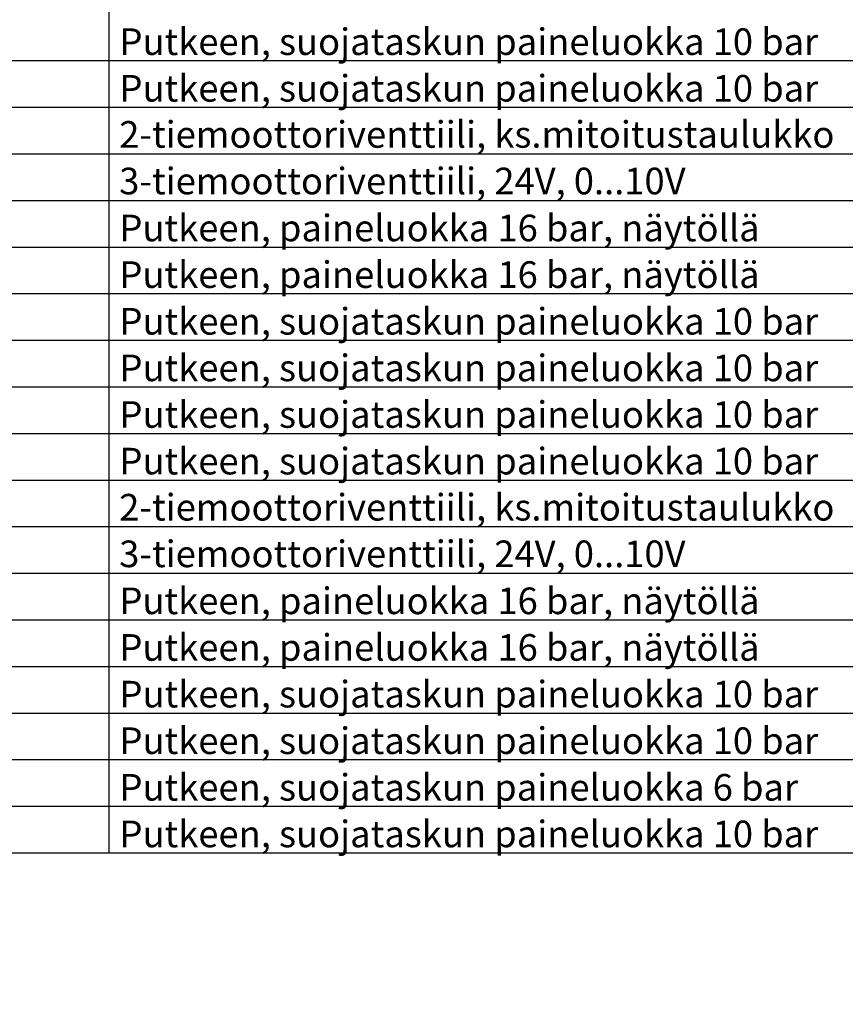
# Model space of a CAD drawing. Units: millimetres. Extents: x -786 to 13248, y -464 to 1270.
# Drawn here: x 2823 to 2885, y 750 to 824 of the extents above; entities that cross this region are included whole.
import ezdxf

# ---------------------------------------------------------------- set-up
doc = ezdxf.new("R2010")
doc.units = ezdxf.units.MM
doc.layers.get('0').update_dxf_attribs({"linetype": 'CONTINUOUS'})
doc.layers.add('TAULUKKO', color=3, linetype='CONTINUOUS')
doc.layers.add('TAULUKON TEKSTIT', color=7, linetype='CONTINUOUS')
doc.styles.add('RAU', font='verdana.ttf', dxfattribs={"height": 2.5})
doc.styles.get("Standard").update_dxf_attribs({"font": 'verdana.ttf'})

msp = doc.modelspace()

# ---------------------------------------------------------------- linework, layer by layer
at = {"layer": 'TAULUKKO'}
for p, q in [((2829.5, 885), (2829.5, 761)), ((2719.5, 820.5), (2999.5, 820.5)), ((2719.5, 817), (2999.5, 817)), ((2719.5, 813.5), (2999.5, 813.5)), ((2719.5, 810), (2999.5, 810)), ((2719.5, 806.5), (2999.5, 806.5)), ((2719.5, 803), (2999.5, 803)), ((2719.5, 799.5), (2999.5, 799.5)), ((2719.5, 796), (2999.5, 796)), ((2719.5, 792.5), (2999.5, 792.5)), ((2719.5, 789), (2999.5, 789)), ((2719.5, 785.5), (2999.5, 785.5)), ((2719.5, 782), (2999.5, 782)), ((2719.5, 778.5), (2999.5, 778.5)), ((2719.5, 775), (2999.5, 775)), ((2719.5, 771.5), (2999.5, 771.5)), ((2719.5, 768), (2999.5, 768)), ((2719.5, 764.5), (2999.5, 764.5)), ((2719.5, 761), (2999.5, 761))]:
    msp.add_line(p, q, dxfattribs=at)
for points in [[(2829.499, 820.5), (2829.499, 820.5), (2829.5, 820.5)], [(2829.499, 820.5), (2829.499, 820.5), (2829.5, 820.5)], [(2829.5, 820.5), (2829.5, 820.5), (2829.5, 820.5)], [(2829.5, 820.5), (2829.5, 820.5), (2829.5, 820.5)], [(2829.499, 820.5), (2829.5, 820.5), (2829.5, 820.5)], [(2829.5, 820.5), (2829.5, 820.5), (2829.5, 820.5)], [(2829.5, 820.5), (2829.5, 820.5), (2829.5, 820.5)], [(2829.5, 820.5), (2829.5, 820.5), (2829.5, 820.5)], [(2829.5, 820.5), (2829.5, 820.5), (2829.5, 820.5)], [(2829.5, 820.5), (2829.5, 820.499), (2829.5, 820.5)], [(2829.5, 820.499), (2829.5, 820.499), (2829.5, 820.5)], [(2829.5, 820.499), (2829.5, 820.499), (2829.5, 820.5)], [(2829.5, 820.499), (2829.5, 820.5), (2829.5, 820.5)], [(2829.5, 820.5), (2829.5, 820.5), (2829.5, 820.5)], [(2829.5, 820.5), (2829.5, 820.5), (2829.5, 820.5)], [(2829.5, 820.5), (2829.5, 820.5), (2829.5, 820.5)], [(2829.5, 820.5), (2829.5, 820.5), (2829.5, 820.5)], [(2829.5, 820.5), (2829.5, 820.5), (2829.5, 820.5)], [(2829.5, 820.5), (2829.5, 820.5), (2829.5, 820.5)], [(2829.5, 820.5), (2829.5, 820.5), (2829.5, 820.5)], [(2829.5, 820.5), (2829.5, 820.5), (2829.5, 820.5)], [(2829.5, 820.5), (2829.5, 820.5), (2829.5, 820.5)], [(2829.5, 820.5), (2829.5, 820.5), (2829.5, 820.5)], [(2829.5, 820.5), (2829.5, 820.5), (2829.5, 820.5)], [(2829.5, 820.5), (2829.5, 820.5), (2829.5, 820.5)], [(2829.5, 820.5), (2829.5, 820.5), (2829.5, 820.5)], [(2829.5, 820.5), (2829.5, 820.5), (2829.5, 820.5)], [(2829.5, 820.5), (2829.5, 820.5), (2829.5, 820.5)], [(2829.5, 820.5), (2829.5, 820.5), (2829.5, 820.5)], [(2829.5, 820.5), (2829.5, 820.5), (2829.5, 820.5)], [(2829.5, 820.5), (2829.5, 820.5), (2829.5, 820.5)], [(2829.5, 820.5), (2829.499, 820.5), (2829.5, 820.5)], [(2829.499, 817), (2829.499, 817), (2829.5, 817)], [(2829.499, 817), (2829.499, 817), (2829.5, 817)], [(2829.5, 817), (2829.5, 817), (2829.5, 817)], [(2829.5, 817), (2829.5, 817), (2829.5, 817)], [(2829.499, 817), (2829.5, 817), (2829.5, 817)], [(2829.5, 817), (2829.5, 817), (2829.5, 817)], [(2829.5, 817), (2829.5, 817), (2829.5, 817)], [(2829.5, 817), (2829.5, 817), (2829.5, 817)], [(2829.5, 817), (2829.5, 817), (2829.5, 817)], [(2829.5, 817), (2829.5, 816.999), (2829.5, 817)], [(2829.5, 816.999), (2829.5, 816.999), (2829.5, 817)], [(2829.5, 816.999), (2829.5, 816.999), (2829.5, 817)], [(2829.5, 816.999), (2829.5, 817), (2829.5, 817)], [(2829.5, 817), (2829.5, 817), (2829.5, 817)], [(2829.5, 817), (2829.5, 817), (2829.5, 817)], [(2829.5, 817), (2829.5, 817), (2829.5, 817)], [(2829.5, 817), (2829.5, 817), (2829.5, 817)], [(2829.5, 817), (2829.5, 817), (2829.5, 817)], [(2829.5, 817), (2829.5, 817), (2829.5, 817)], [(2829.5, 817), (2829.5, 817), (2829.5, 817)], [(2829.5, 817), (2829.5, 817), (2829.5, 817)], [(2829.5, 817), (2829.5, 817), (2829.5, 817)], [(2829.5, 817), (2829.5, 817), (2829.5, 817)], [(2829.5, 817), (2829.5, 817), (2829.5, 817)], [(2829.5, 817), (2829.5, 817), (2829.5, 817)], [(2829.5, 817), (2829.5, 817), (2829.5, 817)], [(2829.5, 817), (2829.5, 817), (2829.5, 817)], [(2829.5, 817), (2829.5, 817), (2829.5, 817)], [(2829.5, 817), (2829.5, 817), (2829.5, 817)], [(2829.5, 817), (2829.5, 817), (2829.5, 817)], [(2829.5, 817), (2829.5, 817), (2829.5, 817)], [(2829.5, 817), (2829.499, 817), (2829.5, 817)], [(2829.499, 813.5), (2829.499, 813.5), (2829.5, 813.5)], [(2829.499, 813.5), (2829.499, 813.5), (2829.5, 813.5)], [(2829.5, 813.5), (2829.5, 813.5), (2829.5, 813.5)], [(2829.5, 813.5), (2829.5, 813.5), (2829.5, 813.5)], [(2829.499, 813.5), (2829.5, 813.5), (2829.5, 813.5)], [(2829.5, 813.5), (2829.5, 813.5), (2829.5, 813.5)], [(2829.5, 813.5), (2829.5, 813.5), (2829.5, 813.5)], [(2829.5, 813.5), (2829.5, 813.5), (2829.5, 813.5)], [(2829.5, 813.5), (2829.5, 813.5), (2829.5, 813.5)], [(2829.5, 813.5), (2829.5, 813.499), (2829.5, 813.5)], [(2829.5, 813.499), (2829.5, 813.499), (2829.5, 813.5)], [(2829.5, 813.499), (2829.5, 813.499), (2829.5, 813.5)], [(2829.5, 813.499), (2829.5, 813.5), (2829.5, 813.5)], [(2829.5, 813.5), (2829.5, 813.5), (2829.5, 813.5)], [(2829.5, 813.5), (2829.5, 813.5), (2829.5, 813.5)], [(2829.5, 813.5), (2829.5, 813.5), (2829.5, 813.5)], [(2829.5, 813.5), (2829.5, 813.5), (2829.5, 813.5)], [(2829.5, 813.5), (2829.5, 813.5), (2829.5, 813.5)], [(2829.5, 813.5), (2829.5, 813.5), (2829.5, 813.5)], [(2829.5, 813.5), (2829.5, 813.5), (2829.5, 813.5)], [(2829.5, 813.5), (2829.5, 813.5), (2829.5, 813.5)], [(2829.5, 813.5), (2829.5, 813.5), (2829.5, 813.5)], [(2829.5, 813.5), (2829.5, 813.5), (2829.5, 813.5)], [(2829.5, 813.5), (2829.5, 813.5), (2829.5, 813.5)], [(2829.5, 813.5), (2829.5, 813.5), (2829.5, 813.5)], [(2829.5, 813.5), (2829.5, 813.5), (2829.5, 813.5)], [(2829.5, 813.5), (2829.5, 813.5), (2829.5, 813.5)], [(2829.5, 813.5), (2829.5, 813.5), (2829.5, 813.5)], [(2829.5, 813.5), (2829.5, 813.5), (2829.5, 813.5)], [(2829.5, 813.5), (2829.5, 813.5), (2829.5, 813.5)], [(2829.5, 813.5), (2829.5, 813.5), (2829.5, 813.5)], [(2829.5, 813.5), (2829.499, 813.5), (2829.5, 813.5)], [(2829.499, 810), (2829.499, 810), (2829.5, 810)], [(2829.499, 810), (2829.499, 810), (2829.5, 810)], [(2829.5, 810), (2829.5, 810), (2829.5, 810)], [(2829.5, 810), (2829.5, 810), (2829.5, 810)], [(2829.499, 810), (2829.5, 810), (2829.5, 810)], [(2829.5, 810), (2829.5, 810), (2829.5, 810)], [(2829.5, 810), (2829.5, 810), (2829.5, 810)], [(2829.5, 810), (2829.5, 810), (2829.5, 810)], [(2829.5, 810), (2829.5, 810), (2829.5, 810)], [(2829.5, 810), (2829.5, 809.999), (2829.5, 810)], [(2829.5, 809.999), (2829.5, 809.999), (2829.5, 810)], [(2829.5, 809.999), (2829.5, 809.999), (2829.5, 810)], [(2829.5, 809.999), (2829.5, 810), (2829.5, 810)], [(2829.5, 810), (2829.5, 810), (2829.5, 810)], [(2829.5, 810), (2829.5, 810), (2829.5, 810)], [(2829.5, 810), (2829.5, 810), (2829.5, 810)], [(2829.5, 810), (2829.5, 810), (2829.5, 810)], [(2829.5, 810), (2829.5, 810), (2829.5, 810)], [(2829.5, 810), (2829.5, 810), (2829.5, 810)], [(2829.5, 810), (2829.5, 810), (2829.5, 810)], [(2829.5, 810), (2829.5, 810), (2829.5, 810)], [(2829.5, 810), (2829.5, 810), (2829.5, 810)], [(2829.5, 810), (2829.5, 810), (2829.5, 810)], [(2829.5, 810), (2829.5, 810), (2829.5, 810)], [(2829.5, 810), (2829.5, 810), (2829.5, 810)], [(2829.5, 810), (2829.5, 810), (2829.5, 810)], [(2829.5, 810), (2829.5, 810), (2829.5, 810)], [(2829.5, 810), (2829.5, 810), (2829.5, 810)], [(2829.5, 810), (2829.5, 810), (2829.5, 810)], [(2829.5, 810), (2829.5, 810), (2829.5, 810)], [(2829.5, 810), (2829.5, 810), (2829.5, 810)], [(2829.5, 810), (2829.499, 810), (2829.5, 810)], [(2829.499, 806.5), (2829.499, 806.5), (2829.5, 806.5)], [(2829.499, 806.5), (2829.499, 806.5), (2829.5, 806.5)], [(2829.5, 806.5), (2829.5, 806.5), (2829.5, 806.5)], [(2829.5, 806.5), (2829.5, 806.5), (2829.5, 806.5)], [(2829.499, 806.5), (2829.5, 806.5), (2829.5, 806.5)], [(2829.5, 806.5), (2829.5, 806.5), (2829.5, 806.5)], [(2829.5, 806.5), (2829.5, 806.5), (2829.5, 806.5)], [(2829.5, 806.5), (2829.5, 806.5), (2829.5, 806.5)], [(2829.5, 806.5), (2829.5, 806.5), (2829.5, 806.5)], [(2829.5, 806.5), (2829.5, 806.499), (2829.5, 806.5)], [(2829.5, 806.499), (2829.5, 806.499), (2829.5, 806.5)], [(2829.5, 806.499), (2829.5, 806.499), (2829.5, 806.5)], [(2829.5, 806.499), (2829.5, 806.5), (2829.5, 806.5)], [(2829.5, 806.5), (2829.5, 806.5), (2829.5, 806.5)], [(2829.5, 806.5), (2829.5, 806.5), (2829.5, 806.5)], [(2829.5, 806.5), (2829.5, 806.5), (2829.5, 806.5)], [(2829.5, 806.5), (2829.5, 806.5), (2829.5, 806.5)], [(2829.5, 806.5), (2829.5, 806.5), (2829.5, 806.5)], [(2829.5, 806.5), (2829.5, 806.5), (2829.5, 806.5)], [(2829.5, 806.5), (2829.5, 806.5), (2829.5, 806.5)], [(2829.5, 806.5), (2829.5, 806.5), (2829.5, 806.5)], [(2829.5, 806.5), (2829.5, 806.5), (2829.5, 806.5)], [(2829.5, 806.5), (2829.5, 806.5), (2829.5, 806.5)], [(2829.5, 806.5), (2829.5, 806.5), (2829.5, 806.5)], [(2829.5, 806.5), (2829.5, 806.5), (2829.5, 806.5)], [(2829.5, 806.5), (2829.5, 806.5), (2829.5, 806.5)], [(2829.5, 806.5), (2829.5, 806.5), (2829.5, 806.5)], [(2829.5, 806.5), (2829.5, 806.5), (2829.5, 806.5)], [(2829.5, 806.5), (2829.5, 806.5), (2829.5, 806.5)], [(2829.5, 806.5), (2829.5, 806.5), (2829.5, 806.5)], [(2829.5, 806.5), (2829.5, 806.5), (2829.5, 806.5)], [(2829.5, 806.5), (2829.499, 806.5), (2829.5, 806.5)], [(2829.499, 803), (2829.499, 803), (2829.5, 803)], [(2829.499, 803), (2829.499, 803), (2829.5, 803)], [(2829.5, 803), (2829.5, 803), (2829.5, 803)], [(2829.5, 803), (2829.5, 803), (2829.5, 803)], [(2829.499, 803), (2829.5, 803), (2829.5, 803)], [(2829.5, 803), (2829.5, 803), (2829.5, 803)], [(2829.5, 803), (2829.5, 803), (2829.5, 803)], [(2829.5, 803), (2829.5, 803), (2829.5, 803)], [(2829.5, 803), (2829.5, 803), (2829.5, 803)], [(2829.5, 803), (2829.5, 802.999), (2829.5, 803)], [(2829.5, 802.999), (2829.5, 802.999), (2829.5, 803)], [(2829.5, 802.999), (2829.5, 802.999), (2829.5, 803)], [(2829.5, 802.999), (2829.5, 803), (2829.5, 803)], [(2829.5, 803), (2829.5, 803), (2829.5, 803)], [(2829.5, 803), (2829.5, 803), (2829.5, 803)], [(2829.5, 803), (2829.5, 803), (2829.5, 803)], [(2829.5, 803), (2829.5, 803), (2829.5, 803)], [(2829.5, 803), (2829.5, 803), (2829.5, 803)], [(2829.5, 803), (2829.5, 803), (2829.5, 803)], [(2829.5, 803), (2829.5, 803), (2829.5, 803)], [(2829.5, 803), (2829.5, 803), (2829.5, 803)], [(2829.5, 803), (2829.5, 803), (2829.5, 803)], [(2829.5, 803), (2829.5, 803), (2829.5, 803)], [(2829.5, 803), (2829.5, 803), (2829.5, 803)], [(2829.5, 803), (2829.5, 803), (2829.5, 803)], [(2829.5, 803), (2829.5, 803), (2829.5, 803)], [(2829.5, 803), (2829.5, 803), (2829.5, 803)], [(2829.5, 803), (2829.5, 803), (2829.5, 803)], [(2829.5, 803), (2829.5, 803), (2829.5, 803)], [(2829.5, 803), (2829.5, 803), (2829.5, 803)], [(2829.5, 803), (2829.5, 803), (2829.5, 803)], [(2829.5, 803), (2829.499, 803), (2829.5, 803)], [(2829.499, 799.5), (2829.499, 799.5), (2829.5, 799.5)], [(2829.499, 799.5), (2829.499, 799.5), (2829.5, 799.5)], [(2829.5, 799.5), (2829.5, 799.5), (2829.5, 799.5)], [(2829.5, 799.5), (2829.5, 799.5), (2829.5, 799.5)], [(2829.499, 799.5), (2829.5, 799.5), (2829.5, 799.5)], [(2829.5, 799.5), (2829.5, 799.5), (2829.5, 799.5)], [(2829.5, 799.5), (2829.5, 799.5), (2829.5, 799.5)], [(2829.5, 799.5), (2829.5, 799.5), (2829.5, 799.5)], [(2829.5, 799.5), (2829.5, 799.5), (2829.5, 799.5)], [(2829.5, 799.5), (2829.5, 799.499), (2829.5, 799.5)], [(2829.5, 799.499), (2829.5, 799.499), (2829.5, 799.5)], [(2829.5, 799.499), (2829.5, 799.499), (2829.5, 799.5)], [(2829.5, 799.499), (2829.5, 799.5), (2829.5, 799.5)], [(2829.5, 799.5), (2829.5, 799.5), (2829.5, 799.5)], [(2829.5, 799.5), (2829.5, 799.5), (2829.5, 799.5)], [(2829.5, 799.5), (2829.5, 799.5), (2829.5, 799.5)], [(2829.5, 799.5), (2829.5, 799.5), (2829.5, 799.5)], [(2829.5, 799.5), (2829.5, 799.5), (2829.5, 799.5)], [(2829.5, 799.5), (2829.5, 799.5), (2829.5, 799.5)], [(2829.5, 799.5), (2829.5, 799.5), (2829.5, 799.5)], [(2829.5, 799.5), (2829.5, 799.5), (2829.5, 799.5)], [(2829.5, 799.5), (2829.5, 799.5), (2829.5, 799.5)], [(2829.5, 799.5), (2829.5, 799.5), (2829.5, 799.5)], [(2829.5, 799.5), (2829.5, 799.5), (2829.5, 799.5)], [(2829.5, 799.5), (2829.5, 799.5), (2829.5, 799.5)], [(2829.5, 799.5), (2829.5, 799.5), (2829.5, 799.5)], [(2829.5, 799.5), (2829.5, 799.5), (2829.5, 799.5)], [(2829.5, 799.5), (2829.5, 799.5), (2829.5, 799.5)], [(2829.5, 799.5), (2829.5, 799.5), (2829.5, 799.5)], [(2829.5, 799.5), (2829.5, 799.5), (2829.5, 799.5)], [(2829.5, 799.5), (2829.5, 799.5), (2829.5, 799.5)], [(2829.5, 799.5), (2829.499, 799.5), (2829.5, 799.5)], [(2829.499, 796), (2829.499, 796), (2829.5, 796)], [(2829.499, 796), (2829.499, 796), (2829.5, 796)], [(2829.5, 796), (2829.5, 796), (2829.5, 796)], [(2829.5, 796), (2829.5, 796), (2829.5, 796)], [(2829.499, 796), (2829.5, 796), (2829.5, 796)], [(2829.5, 796), (2829.5, 796), (2829.5, 796)], [(2829.5, 796), (2829.5, 796), (2829.5, 796)], [(2829.5, 796), (2829.5, 796), (2829.5, 796)], [(2829.5, 796), (2829.5, 796), (2829.5, 796)], [(2829.5, 796), (2829.5, 795.999), (2829.5, 796)], [(2829.5, 795.999), (2829.5, 795.999), (2829.5, 796)], [(2829.5, 795.999), (2829.5, 795.999), (2829.5, 796)], [(2829.5, 795.999), (2829.5, 796), (2829.5, 796)], [(2829.5, 796), (2829.5, 796), (2829.5, 796)], [(2829.5, 796), (2829.5, 796), (2829.5, 796)], [(2829.5, 796), (2829.5, 796), (2829.5, 796)], [(2829.5, 796), (2829.5, 796), (2829.5, 796)], [(2829.5, 796), (2829.5, 796), (2829.5, 796)], [(2829.5, 796), (2829.5, 796), (2829.5, 796)], [(2829.5, 796), (2829.5, 796), (2829.5, 796)], [(2829.5, 796), (2829.5, 796), (2829.5, 796)], [(2829.5, 796), (2829.5, 796), (2829.5, 796)], [(2829.5, 796), (2829.5, 796), (2829.5, 796)], [(2829.5, 796), (2829.5, 796), (2829.5, 796)], [(2829.5, 796), (2829.5, 796), (2829.5, 796)], [(2829.5, 796), (2829.5, 796), (2829.5, 796)], [(2829.5, 796), (2829.5, 796), (2829.5, 796)], [(2829.5, 796), (2829.5, 796), (2829.5, 796)], [(2829.5, 796), (2829.5, 796), (2829.5, 796)], [(2829.5, 796), (2829.5, 796), (2829.5, 796)], [(2829.5, 796), (2829.5, 796), (2829.5, 796)], [(2829.5, 796), (2829.499, 796), (2829.5, 796)], [(2829.499, 792.5), (2829.499, 792.5), (2829.5, 792.5)], [(2829.499, 792.5), (2829.499, 792.5), (2829.5, 792.5)], [(2829.5, 792.5), (2829.5, 792.5), (2829.5, 792.5)], [(2829.5, 792.5), (2829.5, 792.5), (2829.5, 792.5)], [(2829.499, 792.5), (2829.5, 792.5), (2829.5, 792.5)], [(2829.5, 792.5), (2829.5, 792.5), (2829.5, 792.5)], [(2829.5, 792.5), (2829.5, 792.5), (2829.5, 792.5)], [(2829.5, 792.5), (2829.5, 792.5), (2829.5, 792.5)], [(2829.5, 792.5), (2829.5, 792.5), (2829.5, 792.5)], [(2829.5, 792.5), (2829.5, 792.499), (2829.5, 792.5)], [(2829.5, 792.499), (2829.5, 792.499), (2829.5, 792.5)], [(2829.5, 792.499), (2829.5, 792.499), (2829.5, 792.5)], [(2829.5, 792.499), (2829.5, 792.5), (2829.5, 792.5)], [(2829.5, 792.5), (2829.5, 792.5), (2829.5, 792.5)], [(2829.5, 792.5), (2829.5, 792.5), (2829.5, 792.5)], [(2829.5, 792.5), (2829.5, 792.5), (2829.5, 792.5)], [(2829.5, 792.5), (2829.5, 792.5), (2829.5, 792.5)], [(2829.5, 792.5), (2829.5, 792.5), (2829.5, 792.5)], [(2829.5, 792.5), (2829.5, 792.5), (2829.5, 792.5)], [(2829.5, 792.5), (2829.5, 792.5), (2829.5, 792.5)], [(2829.5, 792.5), (2829.5, 792.5), (2829.5, 792.5)], [(2829.5, 792.5), (2829.5, 792.5), (2829.5, 792.5)], [(2829.5, 792.5), (2829.5, 792.5), (2829.5, 792.5)], [(2829.5, 792.5), (2829.5, 792.5), (2829.5, 792.5)], [(2829.5, 792.5), (2829.5, 792.5), (2829.5, 792.5)], [(2829.5, 792.5), (2829.5, 792.5), (2829.5, 792.5)], [(2829.5, 792.5), (2829.5, 792.5), (2829.5, 792.5)], [(2829.5, 792.5), (2829.5, 792.5), (2829.5, 792.5)], [(2829.5, 792.5), (2829.5, 792.5), (2829.5, 792.5)], [(2829.5, 792.5), (2829.5, 792.5), (2829.5, 792.5)], [(2829.5, 792.5), (2829.5, 792.5), (2829.5, 792.5)], [(2829.5, 792.5), (2829.499, 792.5), (2829.5, 792.5)], [(2829.499, 789), (2829.499, 789), (2829.5, 789)], [(2829.499, 789), (2829.499, 789), (2829.5, 789)], [(2829.5, 789), (2829.5, 789), (2829.5, 789)], [(2829.5, 789), (2829.5, 789), (2829.5, 789)], [(2829.499, 789), (2829.5, 789), (2829.5, 789)], [(2829.5, 789), (2829.5, 789), (2829.5, 789)], [(2829.5, 789), (2829.5, 789), (2829.5, 789)], [(2829.5, 789), (2829.5, 789), (2829.5, 789)], [(2829.5, 789), (2829.5, 789), (2829.5, 789)], [(2829.5, 789), (2829.5, 788.999), (2829.5, 789)], [(2829.5, 788.999), (2829.5, 788.999), (2829.5, 789)], [(2829.5, 788.999), (2829.5, 788.999), (2829.5, 789)], [(2829.5, 788.999), (2829.5, 789), (2829.5, 789)], [(2829.5, 789), (2829.5, 789), (2829.5, 789)], [(2829.5, 789), (2829.5, 789), (2829.5, 789)], [(2829.5, 789), (2829.5, 789), (2829.5, 789)], [(2829.5, 789), (2829.5, 789), (2829.5, 789)], [(2829.5, 789), (2829.5, 789), (2829.5, 789)], [(2829.5, 789), (2829.5, 789), (2829.5, 789)], [(2829.5, 789), (2829.5, 789), (2829.5, 789)], [(2829.5, 789), (2829.5, 789), (2829.5, 789)], [(2829.5, 789), (2829.5, 789), (2829.5, 789)], [(2829.5, 789), (2829.5, 789), (2829.5, 789)], [(2829.5, 789), (2829.5, 789), (2829.5, 789)], [(2829.5, 789), (2829.5, 789), (2829.5, 789)], [(2829.5, 789), (2829.5, 789), (2829.5, 789)], [(2829.5, 789), (2829.5, 789), (2829.5, 789)], [(2829.5, 789), (2829.5, 789), (2829.5, 789)], [(2829.5, 789), (2829.5, 789), (2829.5, 789)], [(2829.5, 789), (2829.5, 789), (2829.5, 789)], [(2829.5, 789), (2829.5, 789), (2829.5, 789)], [(2829.5, 789), (2829.499, 789), (2829.5, 789)], [(2829.499, 785.5), (2829.499, 785.5), (2829.5, 785.5)], [(2829.499, 785.5), (2829.499, 785.5), (2829.5, 785.5)], [(2829.5, 785.5), (2829.5, 785.5), (2829.5, 785.5)], [(2829.5, 785.5), (2829.5, 785.5), (2829.5, 785.5)], [(2829.499, 785.5), (2829.5, 785.5), (2829.5, 785.5)], [(2829.5, 785.5), (2829.5, 785.5), (2829.5, 785.5)], [(2829.5, 785.5), (2829.5, 785.5), (2829.5, 785.5)], [(2829.5, 785.5), (2829.5, 785.5), (2829.5, 785.5)], [(2829.5, 785.5), (2829.5, 785.5), (2829.5, 785.5)], [(2829.5, 785.5), (2829.5, 785.499), (2829.5, 785.5)], [(2829.5, 785.499), (2829.5, 785.499), (2829.5, 785.5)], [(2829.5, 785.499), (2829.5, 785.499), (2829.5, 785.5)], [(2829.5, 785.499), (2829.5, 785.5), (2829.5, 785.5)], [(2829.5, 785.5), (2829.5, 785.5), (2829.5, 785.5)], [(2829.5, 785.5), (2829.5, 785.5), (2829.5, 785.5)], [(2829.5, 785.5), (2829.5, 785.5), (2829.5, 785.5)], [(2829.5, 785.5), (2829.5, 785.5), (2829.5, 785.5)], [(2829.5, 785.5), (2829.5, 785.5), (2829.5, 785.5)], [(2829.5, 785.5), (2829.5, 785.5), (2829.5, 785.5)], [(2829.5, 785.5), (2829.5, 785.5), (2829.5, 785.5)], [(2829.5, 785.5), (2829.5, 785.5), (2829.5, 785.5)], [(2829.5, 785.5), (2829.5, 785.5), (2829.5, 785.5)], [(2829.5, 785.5), (2829.5, 785.5), (2829.5, 785.5)], [(2829.5, 785.5), (2829.5, 785.5), (2829.5, 785.5)], [(2829.5, 785.5), (2829.5, 785.5), (2829.5, 785.5)], [(2829.5, 785.5), (2829.5, 785.5), (2829.5, 785.5)], [(2829.5, 785.5), (2829.5, 785.5), (2829.5, 785.5)], [(2829.5, 785.5), (2829.5, 785.5), (2829.5, 785.5)], [(2829.5, 785.5), (2829.5, 785.5), (2829.5, 785.5)], [(2829.5, 785.5), (2829.5, 785.5), (2829.5, 785.5)], [(2829.5, 785.5), (2829.5, 785.5), (2829.5, 785.5)], [(2829.5, 785.5), (2829.499, 785.5), (2829.5, 785.5)], [(2829.499, 782), (2829.499, 782), (2829.5, 782)], [(2829.499, 782), (2829.499, 782), (2829.5, 782)], [(2829.5, 782), (2829.5, 782), (2829.5, 782)], [(2829.5, 782), (2829.5, 782), (2829.5, 782)], [(2829.499, 782), (2829.5, 782), (2829.5, 782)], [(2829.5, 782), (2829.5, 782), (2829.5, 782)], [(2829.5, 782), (2829.5, 782), (2829.5, 782)], [(2829.5, 782), (2829.5, 782), (2829.5, 782)], [(2829.5, 782), (2829.5, 782), (2829.5, 782)], [(2829.5, 782), (2829.5, 781.999), (2829.5, 782)], [(2829.5, 781.999), (2829.5, 781.999), (2829.5, 782)], [(2829.5, 781.999), (2829.5, 781.999), (2829.5, 782)], [(2829.5, 781.999), (2829.5, 782), (2829.5, 782)], [(2829.5, 782), (2829.5, 782), (2829.5, 782)], [(2829.5, 782), (2829.5, 782), (2829.5, 782)], [(2829.5, 782), (2829.5, 782), (2829.5, 782)], [(2829.5, 782), (2829.5, 782), (2829.5, 782)], [(2829.5, 782), (2829.5, 782), (2829.5, 782)], [(2829.5, 782), (2829.5, 782), (2829.5, 782)], [(2829.5, 782), (2829.5, 782), (2829.5, 782)], [(2829.5, 782), (2829.5, 782), (2829.5, 782)], [(2829.5, 782), (2829.5, 782), (2829.5, 782)], [(2829.5, 782), (2829.5, 782), (2829.5, 782)], [(2829.5, 782), (2829.5, 782), (2829.5, 782)], [(2829.5, 782), (2829.5, 782), (2829.5, 782)], [(2829.5, 782), (2829.5, 782), (2829.5, 782)], [(2829.5, 782), (2829.5, 782), (2829.5, 782)], [(2829.5, 782), (2829.5, 782), (2829.5, 782)], [(2829.5, 782), (2829.5, 782), (2829.5, 782)], [(2829.5, 782), (2829.5, 782), (2829.5, 782)], [(2829.5, 782), (2829.5, 782), (2829.5, 782)], [(2829.5, 782), (2829.499, 782), (2829.5, 782)], [(2829.499, 778.5), (2829.499, 778.5), (2829.5, 778.5)], [(2829.499, 778.5), (2829.499, 778.5), (2829.5, 778.5)], [(2829.5, 778.5), (2829.5, 778.5), (2829.5, 778.5)], [(2829.5, 778.5), (2829.5, 778.5), (2829.5, 778.5)], [(2829.499, 778.5), (2829.5, 778.5), (2829.5, 778.5)], [(2829.5, 778.5), (2829.5, 778.5), (2829.5, 778.5)], [(2829.5, 778.5), (2829.5, 778.5), (2829.5, 778.5)], [(2829.5, 778.5), (2829.5, 778.5), (2829.5, 778.5)], [(2829.5, 778.5), (2829.5, 778.5), (2829.5, 778.5)], [(2829.5, 778.5), (2829.5, 778.499), (2829.5, 778.5)], [(2829.5, 778.499), (2829.5, 778.499), (2829.5, 778.5)], [(2829.5, 778.499), (2829.5, 778.499), (2829.5, 778.5)], [(2829.5, 778.499), (2829.5, 778.5), (2829.5, 778.5)], [(2829.5, 778.5), (2829.5, 778.5), (2829.5, 778.5)], [(2829.5, 778.5), (2829.5, 778.5), (2829.5, 778.5)], [(2829.5, 778.5), (2829.5, 778.5), (2829.5, 778.5)], [(2829.5, 778.5), (2829.5, 778.5), (2829.5, 778.5)], [(2829.5, 778.5), (2829.5, 778.5), (2829.5, 778.5)], [(2829.5, 778.5), (2829.5, 778.5), (2829.5, 778.5)], [(2829.5, 778.5), (2829.5, 778.5), (2829.5, 778.5)], [(2829.5, 778.5), (2829.5, 778.5), (2829.5, 778.5)], [(2829.5, 778.5), (2829.5, 778.5), (2829.5, 778.5)], [(2829.5, 778.5), (2829.5, 778.5), (2829.5, 778.5)], [(2829.5, 778.5), (2829.5, 778.5), (2829.5, 778.5)], [(2829.5, 778.5), (2829.5, 778.5), (2829.5, 778.5)], [(2829.5, 778.5), (2829.5, 778.5), (2829.5, 778.5)], [(2829.5, 778.5), (2829.5, 778.5), (2829.5, 778.5)], [(2829.5, 778.5), (2829.5, 778.5), (2829.5, 778.5)], [(2829.5, 778.5), (2829.5, 778.5), (2829.5, 778.5)], [(2829.5, 778.5), (2829.5, 778.5), (2829.5, 778.5)], [(2829.5, 778.5), (2829.5, 778.5), (2829.5, 778.5)], [(2829.5, 778.5), (2829.499, 778.5), (2829.5, 778.5)], [(2829.499, 775), (2829.499, 775), (2829.5, 775)], [(2829.499, 775), (2829.499, 775), (2829.5, 775)], [(2829.5, 775), (2829.5, 775), (2829.5, 775)], [(2829.5, 775), (2829.5, 775), (2829.5, 775)], [(2829.499, 775), (2829.5, 775), (2829.5, 775)], [(2829.5, 775), (2829.5, 775), (2829.5, 775)], [(2829.5, 775), (2829.5, 775), (2829.5, 775)], [(2829.5, 775), (2829.5, 775), (2829.5, 775)], [(2829.5, 775), (2829.5, 775), (2829.5, 775)], [(2829.5, 775), (2829.5, 774.999), (2829.5, 775)], [(2829.5, 774.999), (2829.5, 774.999), (2829.5, 775)], [(2829.5, 774.999), (2829.5, 774.999), (2829.5, 775)], [(2829.5, 774.999), (2829.5, 775), (2829.5, 775)], [(2829.5, 775), (2829.5, 775), (2829.5, 775)], [(2829.5, 775), (2829.5, 775), (2829.5, 775)], [(2829.5, 775), (2829.5, 775), (2829.5, 775)], [(2829.5, 775), (2829.5, 775), (2829.5, 775)], [(2829.5, 775), (2829.5, 775), (2829.5, 775)], [(2829.5, 775), (2829.5, 775), (2829.5, 775)], [(2829.5, 775), (2829.5, 775), (2829.5, 775)], [(2829.5, 775), (2829.5, 775), (2829.5, 775)], [(2829.5, 775), (2829.5, 775), (2829.5, 775)], [(2829.5, 775), (2829.5, 775), (2829.5, 775)], [(2829.5, 775), (2829.5, 775), (2829.5, 775)], [(2829.5, 775), (2829.5, 775), (2829.5, 775)], [(2829.5, 775), (2829.5, 775), (2829.5, 775)], [(2829.5, 775), (2829.5, 775), (2829.5, 775)], [(2829.5, 775), (2829.5, 775), (2829.5, 775)], [(2829.5, 775), (2829.5, 775), (2829.5, 775)], [(2829.5, 775), (2829.5, 775), (2829.5, 775)], [(2829.5, 775), (2829.5, 775), (2829.5, 775)], [(2829.5, 775), (2829.499, 775), (2829.5, 775)], [(2829.499, 771.5), (2829.499, 771.5), (2829.5, 771.5)], [(2829.499, 771.5), (2829.499, 771.5), (2829.5, 771.5)], [(2829.5, 771.5), (2829.5, 771.5), (2829.5, 771.5)], [(2829.5, 771.5), (2829.5, 771.5), (2829.5, 771.5)], [(2829.499, 771.5), (2829.5, 771.5), (2829.5, 771.5)], [(2829.5, 771.5), (2829.5, 771.5), (2829.5, 771.5)], [(2829.5, 771.5), (2829.5, 771.5), (2829.5, 771.5)], [(2829.5, 771.5), (2829.5, 771.5), (2829.5, 771.5)], [(2829.5, 771.5), (2829.5, 771.5), (2829.5, 771.5)], [(2829.5, 771.5), (2829.5, 771.499), (2829.5, 771.5)], [(2829.5, 771.499), (2829.5, 771.499), (2829.5, 771.5)], [(2829.5, 771.499), (2829.5, 771.499), (2829.5, 771.5)], [(2829.5, 771.499), (2829.5, 771.5), (2829.5, 771.5)], [(2829.5, 771.5), (2829.5, 771.5), (2829.5, 771.5)], [(2829.5, 771.5), (2829.5, 771.5), (2829.5, 771.5)], [(2829.5, 771.5), (2829.5, 771.5), (2829.5, 771.5)], [(2829.5, 771.5), (2829.5, 771.5), (2829.5, 771.5)], [(2829.5, 771.5), (2829.5, 771.5), (2829.5, 771.5)], [(2829.5, 771.5), (2829.5, 771.5), (2829.5, 771.5)], [(2829.5, 771.5), (2829.5, 771.5), (2829.5, 771.5)], [(2829.5, 771.5), (2829.5, 771.5), (2829.5, 771.5)], [(2829.5, 771.5), (2829.5, 771.5), (2829.5, 771.5)], [(2829.5, 771.5), (2829.5, 771.5), (2829.5, 771.5)], [(2829.5, 771.5), (2829.5, 771.5), (2829.5, 771.5)], [(2829.5, 771.5), (2829.5, 771.5), (2829.5, 771.5)], [(2829.5, 771.5), (2829.5, 771.5), (2829.5, 771.5)], [(2829.5, 771.5), (2829.5, 771.5), (2829.5, 771.5)], [(2829.5, 771.5), (2829.5, 771.5), (2829.5, 771.5)], [(2829.5, 771.5), (2829.5, 771.5), (2829.5, 771.5)], [(2829.5, 771.5), (2829.5, 771.5), (2829.5, 771.5)], [(2829.5, 771.5), (2829.5, 771.5), (2829.5, 771.5)], [(2829.5, 771.5), (2829.499, 771.5), (2829.5, 771.5)], [(2829.499, 768), (2829.499, 768), (2829.5, 768)], [(2829.499, 768), (2829.499, 768), (2829.5, 768)], [(2829.5, 768), (2829.5, 768), (2829.5, 768)], [(2829.5, 768), (2829.5, 768), (2829.5, 768)], [(2829.499, 768), (2829.5, 768), (2829.5, 768)], [(2829.5, 768), (2829.5, 768), (2829.5, 768)], [(2829.5, 768), (2829.5, 768), (2829.5, 768)], [(2829.5, 768), (2829.5, 768), (2829.5, 768)], [(2829.5, 768), (2829.5, 768), (2829.5, 768)], [(2829.5, 768), (2829.5, 767.999), (2829.5, 768)], [(2829.5, 767.999), (2829.5, 767.999), (2829.5, 768)], [(2829.5, 767.999), (2829.5, 767.999), (2829.5, 768)], [(2829.5, 767.999), (2829.5, 768), (2829.5, 768)], [(2829.5, 768), (2829.5, 768), (2829.5, 768)], [(2829.5, 768), (2829.5, 768), (2829.5, 768)], [(2829.5, 768), (2829.5, 768), (2829.5, 768)], [(2829.5, 768), (2829.5, 768), (2829.5, 768)], [(2829.5, 768), (2829.5, 768), (2829.5, 768)], [(2829.5, 768), (2829.5, 768), (2829.5, 768)], [(2829.5, 768), (2829.5, 768), (2829.5, 768)], [(2829.5, 768), (2829.5, 768), (2829.5, 768)], [(2829.5, 768), (2829.5, 768), (2829.5, 768)], [(2829.5, 768), (2829.5, 768), (2829.5, 768)], [(2829.5, 768), (2829.5, 768), (2829.5, 768)], [(2829.5, 768), (2829.5, 768), (2829.5, 768)], [(2829.5, 768), (2829.5, 768), (2829.5, 768)], [(2829.5, 768), (2829.5, 768), (2829.5, 768)], [(2829.5, 768), (2829.5, 768), (2829.5, 768)], [(2829.5, 768), (2829.5, 768), (2829.5, 768)], [(2829.5, 768), (2829.5, 768), (2829.5, 768)], [(2829.5, 768), (2829.5, 768), (2829.5, 768)], [(2829.5, 768), (2829.499, 768), (2829.5, 768)], [(2829.499, 764.5), (2829.499, 764.5), (2829.5, 764.5)], [(2829.499, 764.5), (2829.499, 764.5), (2829.5, 764.5)], [(2829.5, 764.5), (2829.5, 764.5), (2829.5, 764.5)], [(2829.5, 764.5), (2829.5, 764.5), (2829.5, 764.5)], [(2829.499, 764.5), (2829.5, 764.5), (2829.5, 764.5)], [(2829.5, 764.5), (2829.5, 764.5), (2829.5, 764.5)], [(2829.5, 764.5), (2829.5, 764.5), (2829.5, 764.5)], [(2829.5, 764.5), (2829.5, 764.5), (2829.5, 764.5)], [(2829.5, 764.5), (2829.5, 764.5), (2829.5, 764.5)], [(2829.5, 764.5), (2829.5, 764.499), (2829.5, 764.5)], [(2829.5, 764.499), (2829.5, 764.499), (2829.5, 764.5)], [(2829.5, 764.499), (2829.5, 764.499), (2829.5, 764.5)], [(2829.5, 764.499), (2829.5, 764.5), (2829.5, 764.5)], [(2829.5, 764.5), (2829.5, 764.5), (2829.5, 764.5)], [(2829.5, 764.5), (2829.5, 764.5), (2829.5, 764.5)], [(2829.5, 764.5), (2829.5, 764.5), (2829.5, 764.5)], [(2829.5, 764.5), (2829.5, 764.5), (2829.5, 764.5)], [(2829.5, 764.5), (2829.5, 764.5), (2829.5, 764.5)], [(2829.5, 764.5), (2829.5, 764.5), (2829.5, 764.5)], [(2829.5, 764.5), (2829.5, 764.5), (2829.5, 764.5)], [(2829.5, 764.5), (2829.5, 764.5), (2829.5, 764.5)], [(2829.5, 764.5), (2829.5, 764.5), (2829.5, 764.5)], [(2829.5, 764.5), (2829.5, 764.5), (2829.5, 764.5)], [(2829.5, 764.5), (2829.5, 764.5), (2829.5, 764.5)], [(2829.5, 764.5), (2829.5, 764.5), (2829.5, 764.5)], [(2829.5, 764.5), (2829.5, 764.5), (2829.5, 764.5)], [(2829.5, 764.5), (2829.5, 764.5), (2829.5, 764.5)], [(2829.5, 764.5), (2829.5, 764.5), (2829.5, 764.5)], [(2829.5, 764.5), (2829.5, 764.5), (2829.5, 764.5)], [(2829.5, 764.5), (2829.5, 764.5), (2829.5, 764.5)], [(2829.5, 764.5), (2829.5, 764.5), (2829.5, 764.5)], [(2829.5, 764.5), (2829.499, 764.5), (2829.5, 764.5)]]:
    msp.add_solid(points, dxfattribs=at)

# ---------------------------------------------------------------- texts
at = {"char_height": 50, "attachment_point": 1, "style": 'RAU'}
for s, width, insert in [('MALLI 3\\P{\\fCalibri|b1|i0|c0|p34;\\H0.2x;KJ-Mallikytkentäkaavio 3 (hybridikytkentäkaavio, jossa rinnakkaislämmönsiirrin)\\fCalibri|b0|i0|c0|p34;\\P\\pi-150,l150,t150;\\fSymbol|b0|i0|c2|p18;·^I\\fCalibri|b0|i0|c0|p34;Kaukojäähdytys toimii rinnan kytkettynä primaavana jäähdytystuotteena huippukuorman aikana, muutoin kiinteistön omaa lämpöä hyödynnetään lämmönlähteenä lämpöpumpulle lämmitykseen (+65 °C).\\~\\~\\P\\fSymbol|b0|i1|c2|p18;\\C1;·^I\\fCalibri|b0|i1|c0|p34;Kytkennässä jäähdytysverkoston toisiopuolelle asennetaan lämmönsiirrin aina rinnankytkettynä, jolloin kytkentä ei huononna kaukojäähdytyksen lämpenemää ensiöpuolella.\\~\\~\\~\\~\\fCalibri|b0|i0|c0|p34;\\P\\pi-75,tz;\\fSymbol|b0|i0|c2|p18;\\C256;·^I\\fCalibri|b0|i0|c0|p34;IV-jäähdytysverkostolle KJ-siirrin\\P\\fSymbol|b0|i0|c2|p18;·^I\\fCalibri|b0|i0|c0|p34;Jäähdytyspaneeliverkoston KJ-siirrin\\P\\fSymbol|b0|i0|c2|p18;·^I\\fCalibri|b0|i0|c0|p34;Kaupan kylmän lauhdutuksen KJ-siirrin, prosessiverkoston KJ-siirrin ja rinnakkaislämmönsiirrin, olosuhdeverkoston KJ-siirrin ja rinnakkaislämmönsiirrin\\H4.58335x;\\P\\pi0,l0;\\~}', 875.5, (2705.5, 1269.5)), ('MALLI 2\\P{\\fCalibri|b1|i0|c0|p34;\\H0.2x;KJ-Mallikytkentäkaavio 2 (jossa kaukojäähdytys toimii ainoana jäähdytysenergian tuottajana):\\fCalibri|b0|i0|c0|p34;\\P\\pi-75,l150;\\fSymbol|b0|i0|c2|p18;·^I\\fCalibri|b0|i0|c0|p34;IV-jäähdytysverkoston siirrin (1 siirrin, 2 säätöventtiiliä, 1 pumppu)\\P\\fSymbol|b0|i0|c2|p18;·^I\\fCalibri|b0|i0|c0|p34;Jäähdytyskonvektoriverkoston siirrin (1 siirrin, 2 säätöventtiiliä, 1 pumppu) \\P\\pi0,l0;Lattiaviilennysverkoston siirrin (change over venttiilit (= vaihtoventtiilit)) kuivatilojen lattialämmitysverkoston kanssa (1 siirrin, 1 säätöventtiili, 1 pumppu, change over venttiilit)}', 849, (1309.5, 1132)), ('MALLI 1\\P{\\fCalibri|b1|i0|c0|p34;\\H0.2x;KJ-Mallikytkentäkaavio 1 (jossa kaukojäähdytys toimii ainoana jäähdytysenergian tuottajana):\\fCalibri|b0|i0|c0|p34;\\P\\pi-75,l150;\\fSymbol|b0|i0|c2|p18;·^I\\fCalibri|b0|i0|c0|p34;IV-jäähdytysverkoston siirrin (2 siirrintä rinnakkain, 2 säätöventtiiliä, varaus yhdelle säätöventtiilille, 2 pumppua (60 % virtaaman mitoituksella, synkroni- ja vuorottelukäyttö))\\P\\pi0,l0;Jäähdytyspaneeliverkoston siirrin (1 siirrin, 2 säätöventtiiliä, 1 pumppu)}', 849, (-2.5, 1132))]:
    msp.add_mtext_dynamic_manual_height_columns(s, width=width, gutter_width=12.5, heights=[1840.487], dxfattribs=dict(at, insert=insert))
at = {"layer": 'TAULUKON TEKSTIT', "linetype": 'Continuous'}
for s, p in [('Putkeen, suojataskun paineluokka 10 bar', (2830.297, 820.921)), ('Putkeen, suojataskun paineluokka 10 bar', (2830.297, 817.421)), ('2-tiemoottoriventtiili, ks.mitoitustaulukko', (2830.276, 813.957)), ('3-tiemoottoriventtiili, 24V, 0...10V', (2830.276, 810.457)), ('Putkeen, paineluokka 16 bar, näytöllä', (2830.293, 806.928)), ('Putkeen, paineluokka 16 bar, näytöllä', (2830.293, 803.428)), ('Putkeen, suojataskun paineluokka 10 bar', (2830.297, 799.921)), ('Putkeen, suojataskun paineluokka 10 bar', (2830.297, 796.421)), ('Putkeen, suojataskun paineluokka 10 bar', (2830.297, 792.921)), ('Putkeen, suojataskun paineluokka 10 bar', (2830.297, 789.421)), ('2-tiemoottoriventtiili, ks.mitoitustaulukko', (2830.276, 785.957)), ('3-tiemoottoriventtiili, 24V, 0...10V', (2830.276, 782.457)), ('Putkeen, paineluokka 16 bar, näytöllä', (2830.293, 778.928)), ('Putkeen, paineluokka 16 bar, näytöllä', (2830.293, 775.428)), ('Putkeen, suojataskun paineluokka 10 bar', (2830.297, 771.921)), ('Putkeen, suojataskun paineluokka 10 bar', (2830.297, 768.421)), ('Putkeen, suojataskun paineluokka 6 bar', (2830.297, 764.921)), ('Putkeen, suojataskun paineluokka 10 bar', (2830.297, 761.421))]:
    msp.add_text(s, height=2, dxfattribs=at).set_placement(p)

doc.saveas('drawing.dxf')
